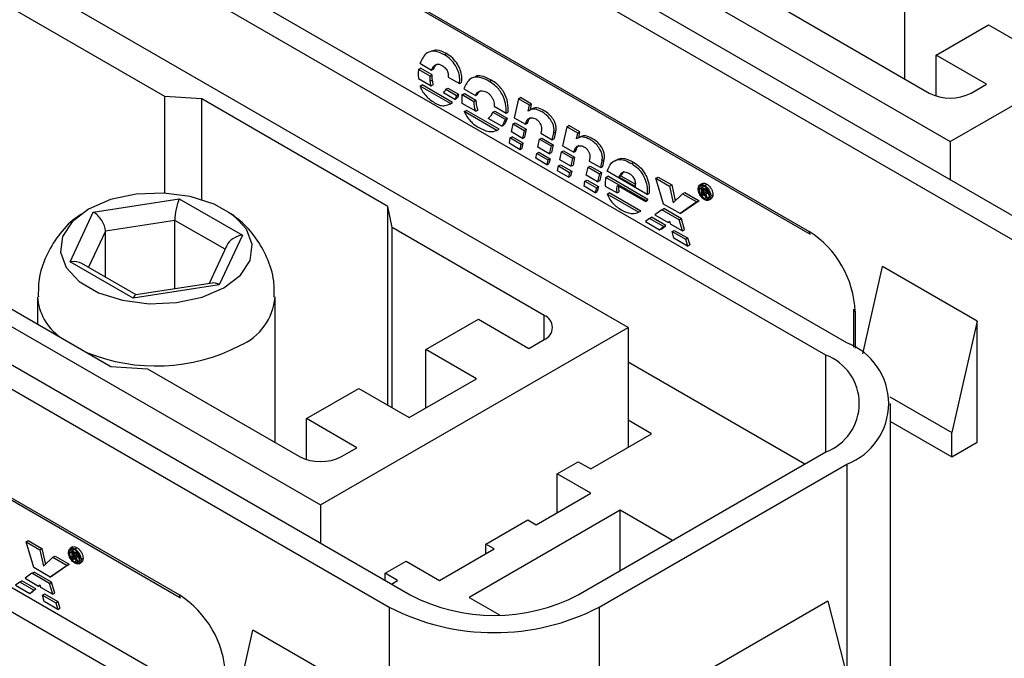
# Model space of a CAD drawing. Units: millimetres. Extents: x 0 to 420, y 0 to 297.
# Drawn here: x 341 to 357, y 249 to 259 of the extents above; entities that cross this region are included whole.
import ezdxf

# ---------------------------------------------------------------- set-up
doc = ezdxf.new("R2010")
doc.units = ezdxf.units.MM
doc.layers.add('SLD-0', color=7, linetype='Continuous')

msp = doc.modelspace()

# ---------------------------------------------------------------- linework, layer by layer
at = {"layer": 'SLD-0'}
for p, q in [((342.1457, 264.7894), (357.702, 255.8089)), ((341.7921, 264.5853), (357.3485, 255.6048)), ((345.4779, 263.5085), (356.1906, 257.3243)), ((354.4494, 253.9311), (338.893, 262.9116)), ((354.0958, 253.727), (338.5395, 262.7075)), ((345.3277, 260.707), (353.813, 255.8086)), ((355.424, 258.3791), (355.424, 260.8295)), ((345.3484, 260.6612), (353.8337, 255.7628)), ((350.7636, 254.1913), (340.0509, 260.3756)), ((356.1906, 257.3243), (361.3702, 260.3143)), ((342.964, 258.0815), (340.4044, 259.5592)), ((353.2774, 259.6183), (355.8371, 258.1407)), ((355.952, 258.7785), (356.8358, 259.2887)), ((356.8358, 259.2887), (357.6844, 258.7989)), ((347.6732, 258.7836), (347.7085, 258.8041)), ((356.8005, 258.2886), (355.952, 258.7785)), ((355.952, 258.0911), (355.952, 258.7785)), ((331.5391, 258.6663), (347.0954, 249.6858)), ((347.2347, 258.5382), (347.2701, 258.5586)), ((347.2583, 258.6405), (347.4549, 258.5262)), ((347.4654, 258.4467), (347.2701, 258.5586)), ((347.4549, 258.5262), (347.4903, 258.5466)), ((331.1855, 258.4622), (346.7419, 249.4817)), ((347.234, 258.3869), (347.4489, 258.2637)), ((347.43, 258.4262), (347.2347, 258.5382)), ((347.43, 258.4262), (347.4654, 258.4467)), ((347.7365, 258.4088), (347.9244, 258.3003)), ((347.2596, 258.2571), (347.295, 258.2775)), ((347.7735, 257.9612), (347.2596, 258.2571)), ((347.8089, 257.9816), (347.295, 258.2775)), ((347.4334, 258.3426), (347.4688, 258.363)), ((347.4489, 258.2637), (347.4842, 258.2841)), ((347.6947, 258.2034), (347.7301, 258.2239)), ((347.7301, 258.2239), (347.9072, 258.1216)), ((347.9244, 258.3003), (347.9597, 258.3207)), ((347.9998, 258.2124), (348.1931, 258.1008)), ((348.4255, 258.3369), (348.4608, 258.3573)), ((356.5442, 258.1407), (356.8005, 258.2886)), ((343.584, 258.04), (342.964, 258.0815)), ((342.964, 256.4532), (342.964, 258.0815)), ((347.8483, 258.0339), (347.6536, 258.1463)), ((347.6947, 258.2034), (347.8719, 258.1012)), ((347.8483, 258.0339), (347.8836, 258.0543)), ((347.8719, 258.1012), (347.9072, 258.1216)), ((347.9715, 258.1129), (348.0069, 258.1333)), ((347.9715, 258.1129), (348.1669, 258.0001)), ((348.0069, 258.1333), (348.2022, 258.0205)), ((348.1931, 258.1008), (348.2285, 258.1212)), ((348.9158, 258.0422), (348.9512, 258.0626)), ((349.1391, 257.9541), (348.9512, 258.0626)), ((346.7178, 256.2309), (343.584, 258.04)), ((343.584, 256.3456), (343.584, 258.04)), ((347.7623, 257.9546), (347.8065, 257.9801)), ((347.7735, 257.9612), (347.8089, 257.9816)), ((348.1978, 257.8321), (347.9702, 257.9635)), ((348.1669, 258.0001), (348.2022, 258.0205)), ((348.511, 257.9173), (348.7097, 257.8026)), ((348.9158, 258.0422), (348.8471, 257.7225)), ((349.1037, 257.9337), (348.9158, 258.0422)), ((349.0828, 257.8369), (349.1037, 257.9337)), ((349.1037, 257.9337), (349.1391, 257.9541)), ((349.1182, 257.8573), (349.1391, 257.9541)), ((348.0052, 257.8274), (348.0406, 257.8478)), ((348.5562, 257.5094), (348.0052, 257.8274)), ((348.5915, 257.5298), (348.0406, 257.8478)), ((348.1978, 257.8321), (348.2332, 257.8525)), ((348.4861, 257.8166), (348.5215, 257.837)), ((348.4861, 257.8166), (348.6922, 257.6976)), ((348.5215, 257.837), (348.7276, 257.718)), ((348.6922, 257.6976), (348.7276, 257.718)), ((348.7097, 257.8026), (348.7451, 257.823)), ((348.8471, 257.7225), (349.0364, 257.6133)), ((348.6356, 257.5794), (348.408, 257.7108)), ((348.6356, 257.5794), (348.671, 257.5998)), ((348.7979, 257.4857), (348.8262, 257.6195)), ((348.8262, 257.6195), (348.8616, 257.6399)), ((348.8262, 257.6195), (349.0148, 257.5106)), ((348.8616, 257.6399), (349.0502, 257.531)), ((349.0364, 257.6133), (349.0717, 257.6337)), ((349.0364, 257.6133), (349.0411, 257.6315)), ((349.0411, 257.6315), (349.0764, 257.6519)), ((349.0717, 257.6337), (349.0764, 257.6519)), ((349.7301, 257.5721), (349.6621, 257.252)), ((349.7301, 257.5721), (349.7655, 257.5925)), ((349.918, 257.4636), (349.7301, 257.5721)), ((349.9534, 257.484), (349.7655, 257.5925)), ((334.8713, 257.3855), (345.584, 251.2012)), ((348.5562, 257.5094), (348.5915, 257.5298)), ((348.775, 257.383), (348.7589, 257.2998)), ((348.775, 257.383), (348.8104, 257.4034)), ((348.9643, 257.2738), (348.775, 257.383)), ((348.9865, 257.3768), (348.7979, 257.4857)), ((348.9997, 257.2942), (348.8104, 257.4034)), ((349.0148, 257.5106), (348.9865, 257.3768)), ((348.9865, 257.3768), (349.0219, 257.3972)), ((349.0148, 257.5106), (349.0502, 257.531)), ((349.0502, 257.531), (349.0219, 257.3972)), ((349.2735, 257.3613), (349.3088, 257.3817)), ((349.3024, 257.4931), (349.2964, 257.4639)), ((349.2964, 257.4639), (349.4876, 257.3535)), ((349.3088, 257.3817), (349.5021, 257.2701)), ((349.4876, 257.3535), (349.5119, 257.4686)), ((349.5119, 257.4686), (349.5472, 257.489)), ((349.523, 257.3739), (349.5472, 257.489)), ((349.8971, 257.3668), (349.918, 257.4636)), ((349.918, 257.4636), (349.9534, 257.484)), ((349.9325, 257.3872), (349.9534, 257.484)), ((348.7589, 257.2998), (348.9468, 257.1913)), ((348.9468, 257.1913), (348.9643, 257.2738)), ((348.9643, 257.2738), (348.9997, 257.2942)), ((348.9821, 257.2117), (348.9997, 257.2942)), ((349.2465, 257.2267), (349.2735, 257.3613)), ((349.4371, 257.1167), (349.2465, 257.2267)), ((349.2735, 257.3613), (349.4668, 257.2497)), ((349.4668, 257.2497), (349.4371, 257.1167)), ((349.4668, 257.2497), (349.5021, 257.2701)), ((349.5021, 257.2701), (349.4725, 257.1371)), ((349.4876, 257.3535), (349.523, 257.3739)), ((349.6621, 257.252), (349.8507, 257.1432)), ((356.1906, 257.3243), (356.1906, 256.6814)), ((348.9468, 257.1913), (348.9821, 257.2117)), ((349.2081, 257.0404), (349.225, 257.1233)), ((349.225, 257.1233), (349.2603, 257.1437)), ((349.225, 257.1233), (349.4142, 257.014)), ((349.2603, 257.1437), (349.4496, 257.0344)), ((349.4371, 257.1167), (349.4725, 257.1371)), ((349.6122, 257.0156), (349.6412, 257.149)), ((349.6412, 257.149), (349.6765, 257.1694)), ((349.6412, 257.149), (349.8291, 257.0405)), ((349.6765, 257.1694), (349.8645, 257.0609)), ((349.8291, 257.0405), (349.8645, 257.0609)), ((349.8645, 257.0609), (349.8368, 256.9275)), ((349.8507, 257.1432), (349.886, 257.1636)), ((349.8507, 257.1432), (349.8554, 257.1615)), ((349.8554, 257.1615), (349.8907, 257.1819)), ((349.886, 257.1636), (349.8907, 257.1819)), ((349.3967, 256.9316), (349.2081, 257.0404)), ((349.4142, 257.014), (349.3967, 256.9316)), ((349.3967, 256.9316), (349.4321, 256.952)), ((349.4142, 257.014), (349.4496, 257.0344)), ((349.4496, 257.0344), (349.4321, 256.952)), ((349.5732, 256.8297), (349.5907, 256.9122)), ((349.5907, 256.9122), (349.626, 256.9326)), ((349.5907, 256.9122), (349.7799, 256.8029)), ((349.8015, 256.9071), (349.6122, 257.0156)), ((349.626, 256.9326), (349.8153, 256.8233)), ((349.8291, 257.0405), (349.8015, 256.9071)), ((349.8015, 256.9071), (349.8368, 256.9275)), ((350.0601, 256.7563), (350.0898, 256.89)), ((350.0898, 256.89), (350.1251, 256.9104)), ((350.0898, 256.89), (350.2804, 256.78)), ((350.1167, 257.023), (350.1106, 256.9939)), ((350.1106, 256.9939), (350.3026, 256.8831)), ((350.1251, 256.9104), (350.3157, 256.8004)), ((350.3026, 256.8831), (350.3262, 256.9986)), ((350.3026, 256.8831), (350.3379, 256.9035)), ((350.3262, 256.9986), (350.3615, 257.019)), ((350.3379, 256.9035), (350.3615, 257.019)), ((350.8266, 256.9508), (350.8619, 256.9712)), ((343.8428, 247.8081), (328.2864, 256.7886)), ((349.7611, 256.7212), (349.5732, 256.8297)), ((349.7799, 256.8029), (349.7611, 256.7212)), ((349.7611, 256.7212), (349.7964, 256.7416)), ((349.7799, 256.8029), (349.8153, 256.8233)), ((349.8153, 256.8233), (349.7964, 256.7416)), ((350.2507, 256.6462), (350.0601, 256.7563)), ((350.2804, 256.78), (350.2507, 256.6462)), ((350.2804, 256.78), (350.3157, 256.8004)), ((350.3157, 256.8004), (350.2861, 256.6666)), ((350.3868, 256.7178), (350.4221, 256.7382)), ((351.0623, 256.3278), (350.3868, 256.7178)), ((351.0845, 256.4324), (350.4097, 256.822)), ((351.0977, 256.3482), (350.4221, 256.7382)), ((350.607, 256.7275), (350.6424, 256.7479)), ((350.607, 256.7275), (350.8892, 256.5646)), ((350.6424, 256.7479), (350.8917, 256.604)), ((351.2334, 256.7043), (351.2687, 256.7247)), ((351.2687, 256.7247), (351.4991, 256.5917)), ((343.4892, 247.604), (327.9328, 256.5845)), ((350.0224, 256.5704), (350.0386, 256.6536)), ((350.211, 256.4615), (350.0224, 256.5704)), ((350.0386, 256.6536), (350.0739, 256.674)), ((350.0386, 256.6536), (350.2305, 256.5428)), ((350.0739, 256.674), (350.2659, 256.5632)), ((350.2305, 256.5428), (350.2659, 256.5632)), ((350.2659, 256.5632), (350.2463, 256.4819)), ((350.2507, 256.6462), (350.2861, 256.6666)), ((350.38, 256.5731), (350.5814, 256.4569)), ((350.5861, 256.5825), (351.0563, 256.3111)), ((351.3627, 256.2695), (351.2334, 256.7043)), ((351.2334, 256.7043), (351.4637, 256.5713)), ((351.4637, 256.5713), (351.4991, 256.5917)), ((351.4637, 256.5713), (351.5264, 256.2932)), ((351.4991, 256.5917), (351.5592, 256.3249)), ((352.0154, 256.6173), (351.9712, 256.5917)), ((352.0012, 256.5617), (351.9975, 256.535)), ((352.0086, 256.5554), (352.044, 256.5758)), ((352.0086, 256.4232), (352.0086, 256.5554)), ((352.0086, 256.5554), (352.0605, 256.5255)), ((352.0544, 256.585), (352.0898, 256.6054)), ((350.2305, 256.5428), (350.211, 256.4615)), ((350.211, 256.4615), (350.2463, 256.4819)), ((350.413, 256.4366), (350.4484, 256.457)), ((350.9411, 256.1318), (350.413, 256.4366)), ((350.9764, 256.1522), (350.4484, 256.457)), ((350.5814, 256.4569), (350.6168, 256.4773)), ((351.0845, 256.4324), (351.1199, 256.4528)), ((351.5264, 256.2932), (351.6833, 256.4445)), ((351.6833, 256.4445), (351.7187, 256.4649)), ((351.6833, 256.4445), (351.9237, 256.3057)), ((351.7187, 256.4649), (351.9591, 256.3261)), ((351.9621, 256.5146), (351.9975, 256.535)), ((352.0248, 256.4138), (352.0086, 256.4232)), ((352.0585, 256.5095), (352.0248, 256.529)), ((352.0248, 256.529), (352.0248, 256.4932)), ((352.0248, 256.4932), (352.0558, 256.5111)), ((352.0248, 256.4932), (352.0605, 256.4726)), ((352.0484, 256.4601), (352.0248, 256.4737)), ((352.0248, 256.4737), (352.0248, 256.4138)), ((352.0248, 256.4138), (352.0585, 256.4333)), ((352.0773, 256.3835), (352.0484, 256.4601)), ((352.0605, 256.5255), (352.0857, 256.54)), ((352.0605, 256.4726), (352.0804, 256.4841)), ((352.0672, 256.4492), (352.0982, 256.3715)), ((352.0906, 256.4471), (352.126, 256.4675)), ((352.0982, 256.4702), (352.1225, 256.4843)), ((352.0982, 256.3715), (352.1335, 256.3919)), ((352.1076, 256.4569), (352.1335, 256.3919)), ((352.1568, 256.4076), (352.1921, 256.428)), ((341.756, 256.1358), (343.206, 256.3601)), ((343.206, 256.3601), (344.2674, 255.7473)), ((346.7897, 255.873), (346.7178, 256.2309)), ((346.7178, 252.8836), (346.7178, 256.2309)), ((351.0563, 256.3111), (351.0916, 256.3315)), ((351.0623, 256.3278), (351.0977, 256.3482)), ((351.6395, 256.1097), (351.3627, 256.2695)), ((351.9237, 256.3057), (351.6395, 256.1097)), ((351.9591, 256.3261), (351.6749, 256.1301)), ((351.9237, 256.3057), (351.9591, 256.3261)), ((352.0484, 256.366), (352.078, 256.3831)), ((352.0982, 256.3715), (352.0773, 256.3835)), ((352.121, 256.3347), (352.1652, 256.3602)), ((341.3675, 255.2987), (341.756, 256.1358)), ((350.9411, 256.1318), (350.9764, 256.1522)), ((351.3311, 256.1742), (351.2139, 256.0902)), ((351.2139, 256.0902), (351.4422, 255.9592)), ((351.3311, 256.1742), (351.3664, 256.1946)), ((351.6267, 256.0028), (351.3311, 256.1742)), ((351.6621, 256.0232), (351.3664, 256.1946)), ((351.6395, 256.1097), (351.6749, 256.1301)), ((343.1312, 255.995), (341.9601, 255.8138)), ((343.1312, 254.8434), (343.1312, 255.995)), ((343.9753, 255.5077), (343.1312, 255.995)), ((351.1243, 256.0268), (351.0556, 255.9739)), ((351.0556, 255.9739), (351.296, 255.8351)), ((351.1243, 256.0268), (351.1596, 256.0472)), ((351.362, 255.8896), (351.1243, 256.0268)), ((351.3974, 255.91), (351.1596, 256.0472)), ((351.296, 255.8351), (351.362, 255.8896)), ((351.3314, 255.8555), (351.3974, 255.91)), ((351.362, 255.8896), (351.3974, 255.91)), ((351.4422, 255.9592), (351.4637, 255.9794)), ((351.4422, 255.9592), (351.4656, 255.9727)), ((351.4637, 255.9794), (351.4752, 255.9394)), ((351.4752, 255.9394), (351.682, 255.8208)), ((351.6267, 256.0028), (351.6621, 256.0232)), ((351.682, 255.8208), (351.6267, 256.0028)), ((351.7173, 255.8412), (351.6621, 256.0232)), ((341.9601, 255.8138), (341.6773, 255.2044)), ((341.9601, 255.0411), (341.9601, 255.8138)), ((344.2674, 255.7473), (343.8789, 254.9103)), ((349.3493, 254.3954), (346.7897, 255.873)), ((346.7897, 252.8421), (346.7897, 255.873)), ((351.296, 255.8351), (351.3314, 255.8555)), ((351.5075, 255.8064), (351.5429, 255.8268)), ((351.5365, 255.6963), (351.5075, 255.8064)), ((351.5075, 255.8064), (351.7298, 255.6781)), ((351.5429, 255.8268), (351.7651, 255.6985)), ((351.682, 255.8208), (351.7173, 255.8412)), ((344.0056, 255.5728), (343.7085, 254.9327)), ((351.7668, 255.5633), (351.5365, 255.6963)), ((351.7298, 255.6781), (351.7651, 255.6985)), ((351.7298, 255.6781), (351.7668, 255.5633)), ((351.7651, 255.6985), (351.8022, 255.5838)), ((351.7668, 255.5633), (351.8022, 255.5838)), ((338.917, 255.3459), (342.0509, 253.5367)), ((342.4289, 254.686), (341.3675, 255.2987)), ((342.4777, 254.7423), (341.5646, 255.2694)), ((354.7185, 253.7474), (355.0504, 255.2167)), ((356.6414, 254.2982), (355.0504, 255.2167)), ((343.8789, 254.9103), (342.4289, 254.686)), ((343.7583, 254.9404), (342.4731, 254.7416)), ((334.7211, 254.584), (343.2064, 249.6855)), ((340.8174, 254.7065), (340.8174, 254.2488)), ((344.8174, 252.256), (344.8174, 254.7065)), ((334.7418, 254.5382), (343.2271, 249.6397)), ((354.5615, 254.5022), (354.5615, 253.862)), ((354.5908, 254.4613), (354.5908, 253.8424)), ((347.3606, 253.8188), (348.2445, 254.3291)), ((348.2445, 254.3291), (349.093, 253.8392)), ((349.3493, 253.9872), (349.3493, 254.3954)), ((356.6414, 254.2982), (356.2171, 252.4202)), ((356.6414, 252.2569), (356.6414, 254.2982)), ((345.584, 251.2012), (350.7636, 254.1913)), ((350.7636, 254.1913), (350.7636, 252.1704)), ((349.093, 253.8392), (349.3493, 253.9872)), ((348.2091, 253.329), (347.3606, 253.8188)), ((347.3606, 252.8391), (347.3606, 253.8188)), ((353.742, 251.8899), (350.7636, 253.6093)), ((354.0958, 252.0942), (354.0958, 253.727)), ((342.0509, 253.5367), (342.6708, 253.4952)), ((342.6708, 253.4952), (345.2304, 252.0176)), ((347.0778, 252.6758), (348.2091, 253.329)), ((345.3454, 252.6554), (346.2292, 253.1657)), ((346.2292, 253.1657), (347.0778, 252.6758)), ((355.1741, 253.0224), (356.2171, 252.4202)), ((355.1816, 244.1736), (355.1816, 252.9106)), ((346.1939, 252.1656), (345.3454, 252.6554)), ((345.3454, 251.9681), (345.3454, 252.6554)), ((351.1613, 252.4), (350.7636, 252.6296)), ((355.1816, 252.6098), (356.2171, 252.012)), ((356.2171, 252.012), (356.2171, 252.4202)), ((350.136, 251.8081), (351.1613, 252.4)), ((356.2171, 252.012), (356.6414, 252.2569)), ((345.9376, 252.0176), (346.1939, 252.1656)), ((349.9239, 249.6858), (354.0958, 252.0942)), ((349.5703, 251.7265), (349.9239, 251.9306)), ((349.9239, 251.9306), (350.136, 251.8081)), ((350.2774, 249.4817), (354.4494, 251.8901)), ((354.4494, 251.8901), (354.4494, 248.328)), ((350.136, 251.3999), (349.5703, 251.7265)), ((349.5703, 251.0734), (349.5703, 251.7265)), ((349.2168, 250.8693), (350.136, 251.3999)), ((345.584, 251.2012), (345.584, 250.5583)), ((350.631, 251.1142), (348.0854, 249.6447)), ((351.5146, 250.6041), (350.631, 251.1142)), ((350.631, 250.094), (350.631, 251.1142)), ((348.3682, 250.5427), (349.0753, 250.9509)), ((349.0753, 250.9509), (349.2168, 250.8693)), ((340.6268, 250.5812), (340.6621, 250.6016)), ((340.6621, 250.6016), (340.8925, 250.4686)), ((340.7561, 250.1464), (340.6268, 250.5812)), ((340.6268, 250.5812), (340.8571, 250.4482)), ((340.8571, 250.4482), (340.8925, 250.4686)), ((340.8571, 250.4482), (340.9198, 250.1702)), ((340.8925, 250.4686), (340.9526, 250.2018)), ((341.4088, 250.4942), (341.3646, 250.4687)), ((341.3946, 250.4386), (341.3909, 250.4119)), ((341.402, 250.4323), (341.4374, 250.4527)), ((341.402, 250.3001), (341.402, 250.4323)), ((341.402, 250.4323), (341.4539, 250.4024)), ((341.4478, 250.4619), (341.4832, 250.4823)), ((341.4539, 250.4024), (341.4791, 250.417)), ((347.5904, 249.9304), (348.5097, 250.4611)), ((348.5097, 250.4611), (348.3682, 250.5427)), ((348.3682, 250.3794), (348.3682, 250.5427)), ((340.9198, 250.1702), (341.0767, 250.3215)), ((341.0767, 250.3215), (341.1121, 250.3419)), ((341.0767, 250.3215), (341.3171, 250.1827)), ((341.1121, 250.3419), (341.3525, 250.2031)), ((341.3555, 250.3915), (341.3909, 250.4119)), ((341.4182, 250.2908), (341.402, 250.3001)), ((341.4519, 250.3864), (341.4182, 250.4059)), ((341.4182, 250.4059), (341.4182, 250.3701)), ((341.4182, 250.3701), (341.4492, 250.388)), ((341.4182, 250.3701), (341.4539, 250.3495)), ((341.4417, 250.3371), (341.4182, 250.3507)), ((341.4182, 250.3507), (341.4182, 250.2908)), ((341.4182, 250.2908), (341.4519, 250.3102)), ((341.4707, 250.2605), (341.4417, 250.3371)), ((341.4417, 250.243), (341.4714, 250.2601)), ((341.4539, 250.3495), (341.4738, 250.361)), ((341.4606, 250.3262), (341.4916, 250.2484)), ((341.4916, 250.2484), (341.4707, 250.2605)), ((341.484, 250.324), (341.5194, 250.3444)), ((341.4916, 250.3472), (341.5159, 250.3612)), ((341.4916, 250.2484), (341.5269, 250.2688)), ((341.501, 250.3338), (341.5269, 250.2688)), ((341.5502, 250.2846), (341.5855, 250.305)), ((346.6712, 250.0529), (347.0247, 250.257)), ((347.0247, 250.257), (347.5904, 249.9304)), ((341.0329, 249.9866), (340.7561, 250.1464)), ((341.3171, 250.1827), (341.0329, 249.9866)), ((341.3525, 250.2031), (341.0683, 250.0071)), ((341.3171, 250.1827), (341.3525, 250.2031)), ((341.5144, 250.2117), (341.5586, 250.2372)), ((340.5177, 249.9038), (340.553, 249.9242)), ((340.7908, 249.7869), (340.553, 249.9242)), ((340.7245, 250.0512), (340.6073, 249.9672)), ((340.6073, 249.9672), (340.8356, 249.8361)), ((340.7245, 250.0512), (340.7598, 250.0716)), ((341.0201, 249.8797), (340.7245, 250.0512)), ((341.0555, 249.9001), (340.7598, 250.0716)), ((341.0329, 249.9866), (341.0683, 250.0071)), ((346.8833, 249.9304), (346.6712, 250.0529)), ((346.6712, 249.9307), (346.6712, 250.0529)), ((346.7775, 249.8693), (346.8833, 249.9304)), ((340.5177, 249.9038), (340.449, 249.8509)), ((340.449, 249.8509), (340.6894, 249.7121)), ((340.7554, 249.7665), (340.5177, 249.9038)), ((340.6894, 249.7121), (340.7554, 249.7665)), ((340.7248, 249.7325), (340.7908, 249.7869)), ((340.7554, 249.7665), (340.7908, 249.7869)), ((340.8356, 249.8361), (340.8571, 249.8564)), ((340.8356, 249.8361), (340.859, 249.8497)), ((340.8571, 249.8564), (340.8686, 249.8163)), ((340.8686, 249.8163), (341.0754, 249.6977)), ((341.0201, 249.8797), (341.0555, 249.9001)), ((341.0754, 249.6977), (341.0201, 249.8797)), ((341.1107, 249.7181), (341.0555, 249.9001)), ((340.6894, 249.7121), (340.7248, 249.7325)), ((340.9009, 249.6833), (340.9363, 249.7037)), ((340.9299, 249.5733), (340.9009, 249.6833)), ((340.9009, 249.6833), (341.1232, 249.555)), ((340.9363, 249.7037), (341.1585, 249.5754)), ((341.0754, 249.6977), (341.1107, 249.7181)), ((348.0854, 249.6447), (348.5979, 249.3488)), ((341.1602, 249.4403), (340.9299, 249.5733)), ((341.1232, 249.555), (341.1585, 249.5754)), ((341.1232, 249.555), (341.1602, 249.4403)), ((341.1585, 249.5754), (341.1956, 249.4607)), ((341.1602, 249.4403), (341.1956, 249.4607)), ((346.7419, 249.4817), (346.7419, 240.7447)), ((350.2774, 249.4817), (350.2774, 240.745)), ((354.1312, 249.5834), (350.5956, 247.5424)), ((354.1312, 249.5834), (354.5554, 247.9095)), ((344.1119, 247.6243), (344.4438, 249.0936)), ((346.0348, 248.1752), (344.4438, 249.0936))]:
    msp.add_line(p, q, dxfattribs=at)
at = {"layer": 'SLD-0', "flags": 128}
msp.add_lwpolyline([(343.9579, 254.8604), (344.2351, 255.0727), (344.3974, 255.3215), (344.4317, 255.5867), (344.3353, 255.8466), (344.1158, 256.0804), (343.7912, 256.269), (343.3877, 256.3971), (342.938, 256.4545), (342.4786, 256.4364), (342.0465, 256.3443), (341.677, 256.1856), (341.3998, 255.9733), (341.2375, 255.7245), (341.2032, 255.4594), (341.2996, 255.1994), (341.5191, 254.9656), (341.8437, 254.777), (342.2472, 254.6489), (342.6969, 254.5915), (343.1563, 254.6097), (343.5883, 254.7018), (343.9579, 254.8604)], dxfattribs=at)
at = {"layer": 'SLD-0'}
for centre, radius, start, end in [((356.1906, 258.823), 0.7685, 242.60967, 297.39033), ((353.8605, 255.8025), 0.048, 172.74417, 235.94365), ((352.902, 254.3845), 1.6905, 2.60548, 57.39452), ((341.7217, 254.7688), 0.9064, 183.93621, 234.64287), ((343.8538, 254.779), 0.9666, 292.72324, 355.56101), ((354.6115, 254.5072), 0.0503, 185.6948, 245.62534), ((349.2719, 254.1913), 0.2183, 290.78342, 69.21658), ((354.062, 252.9106), 1.0915, 290.78342, 69.21658), ((342.8096, 256.6345), 3.0912, 247.86514, 297.29404), ((353.7859, 252.9106), 0.8732, 290.78342, 69.21658), ((345.584, 252.7), 0.7685, 242.60967, 297.39033), ((343.2539, 249.6794), 0.048, 172.74417, 235.94365), ((342.2954, 248.2614), 1.6905, 2.60548, 57.39452), ((348.5097, 252.4152), 3.074, 242.60967, 297.39033), ((348.5097, 252.8935), 3.8426, 242.60967, 297.39033)]:
    msp.add_arc(centre, radius, start, end, dxfattribs=at)
for centre, major_axis, ratio, start_param, end_param in [((343.206, 256.1559), (0.0486, 0.2597), 0.2184026, 0.7085769, 2.2793732), ((341.756, 255.9316), (-0.1631, 0.2169), 0.565784, 3.7865383, 5.3573347), ((344.2674, 255.5432), (0.2723, 0.0861), 0.6979427, 1.3535226, 2.573387), ((341.3675, 255.0946), (0.2723, 0.0861), 0.6979427, 0.5682057, 1.3535226), ((343.8789, 254.7061), (-0.1631, 0.2169), 0.565784, 5.3573347, 5.9891715), ((342.4289, 254.4818), (0.0486, 0.2597), 0.2184026, 0.07674, 0.7085769)]:
    msp.add_ellipse(centre, major_axis=major_axis, ratio=ratio, start_param=start_param, end_param=end_param, dxfattribs=at)
for points, knots in [([(347.6732, 258.7836), (347.6165, 258.8101), (347.5078, 258.8608), (347.3457, 258.8214), (347.2915, 258.7092), (347.2583, 258.6405)], [0, 0, 0, 0, 0.2965656, 0.5691721, 1, 1, 1, 1]), ([(347.7085, 258.8041), (347.6506, 258.8331), (347.5561, 258.8804), (347.4835, 258.8543), (347.4554, 258.8442)], [0, 0, 0, 0, 0.6126139, 1, 1, 1, 1]), ([(347.9244, 258.3003), (347.9276, 258.3341), (347.9337, 258.3975), (347.9081, 258.5068), (347.8553, 258.6141), (347.7734, 258.7149), (347.7077, 258.76), (347.6732, 258.7836)], [0, 0, 0, 0, 0.2073876, 0.3884401, 0.559844, 0.7685489, 1, 1, 1, 1]), ([(347.9597, 258.3207), (347.963, 258.3545), (347.9691, 258.4179), (347.9435, 258.5272), (347.8906, 258.6345), (347.8088, 258.7353), (347.7431, 258.7804), (347.7085, 258.8041)], [0, 0, 0, 0, 0.2073876, 0.3884401, 0.559844, 0.7685489, 1, 1, 1, 1]), ([(347.4549, 258.5262), (347.4648, 258.548), (347.4835, 258.5898), (347.5277, 258.6229), (347.5788, 258.6291), (347.6138, 258.6113), (347.6314, 258.6024)], [0, 0, 0, 0, 0.3061697, 0.5863139, 0.7920223, 1, 1, 1, 1]), ([(347.4903, 258.5466), (347.4996, 258.5693), (347.5148, 258.6064), (347.5444, 258.624), (347.556, 258.6309)], [0, 0, 0, 0, 0.6106878, 1, 1, 1, 1]), ([(347.6314, 258.6024), (347.6436, 258.5944), (347.6658, 258.58), (347.6963, 258.5526), (347.7178, 258.5203), (347.7296, 258.4858), (347.7357, 258.4487), (347.7362, 258.4231), (347.7365, 258.4088)], [0, 0, 0, 0, 0.2018637, 0.3659217, 0.51272, 0.6401187, 0.797942, 1, 1, 1, 1]), ([(347.2347, 258.5382), (347.232, 258.5112), (347.2271, 258.4634), (347.2319, 258.4101), (347.234, 258.3869)], [0, 0, 0, 0, 0.56619863, 1, 1, 1, 1]), ([(347.4334, 258.3426), (347.4319, 258.3585), (347.4292, 258.3872), (347.4298, 258.4141), (347.43, 258.4262)], [0, 0, 0, 0, 0.5516888, 1, 1, 1, 1]), ([(347.4688, 258.363), (347.4673, 258.3789), (347.4646, 258.4076), (347.4651, 258.4346), (347.4654, 258.4467)], [0, 0, 0, 0, 0.5516888, 1, 1, 1, 1]), ([(348.4255, 258.3369), (348.379, 258.3609), (348.2948, 258.4043), (348.1845, 258.4151), (348.0713, 258.3698), (348.029, 258.2767), (347.9998, 258.2124)], [0, 0, 0, 0, 0.2411931, 0.4371342, 0.610983, 1, 1, 1, 1]), ([(348.4608, 258.3573), (348.4147, 258.3805), (348.3312, 258.4226), (348.2376, 258.4382), (348.2009, 258.4212), (348.1921, 258.4171)], [0, 0, 0, 0, 0.4836948, 0.8766401, 1, 1, 1, 1]), ([(347.2596, 258.2571), (347.2607, 258.2535), (347.2627, 258.2473), (347.2653, 258.2411), (347.2664, 258.2384)], [0, 0, 0, 0, 0.5661364, 1, 1, 1, 1]), ([(347.2664, 258.2384), (347.2796, 258.2107), (347.308, 258.1513), (347.3717, 258.0764), (347.4463, 258.0117), (347.4984, 257.9801), (347.527, 257.9627)], [0, 0, 0, 0, 0.220447, 0.4713311, 0.7096537, 1, 1, 1, 1]), ([(347.4489, 258.2637), (347.4447, 258.2785), (347.4371, 258.3055), (347.4346, 258.3311), (347.4334, 258.3426)], [0, 0, 0, 0, 0.54753712, 1, 1, 1, 1]), ([(347.4842, 258.2841), (347.4801, 258.2989), (347.4725, 258.3259), (347.4699, 258.3515), (347.4688, 258.363)], [0, 0, 0, 0, 0.5475371, 1, 1, 1, 1]), ([(348.7097, 257.8026), (348.7103, 257.8549), (348.7113, 257.955), (348.6584, 258.1039), (348.586, 258.2081), (348.5114, 258.2824), (348.4558, 258.3177), (348.4255, 258.3369)], [0, 0, 0, 0, 0.27428076, 0.52575672, 0.66264637, 0.81656765, 1, 1, 1, 1]), ([(348.7451, 257.823), (348.7456, 257.8753), (348.7467, 257.9754), (348.6937, 258.1243), (348.6213, 258.2285), (348.5468, 258.3028), (348.4911, 258.3381), (348.4608, 258.3573)], [0, 0, 0, 0, 0.27428076, 0.52575672, 0.66264637, 0.81656765, 1, 1, 1, 1]), ([(347.6536, 258.1463), (347.6641, 258.1564), (347.6804, 258.1723), (347.6909, 258.1952), (347.6947, 258.2034)], [0, 0, 0, 0, 0.6411171, 1, 1, 1, 1]), ([(347.8719, 258.1012), (347.87, 258.0888), (347.866, 258.0626), (347.8544, 258.0438), (347.8483, 258.0339)], [0, 0, 0, 0, 0.47560058, 1, 1, 1, 1]), ([(347.9072, 258.1216), (347.9053, 258.1092), (347.9013, 258.083), (347.8897, 258.0642), (347.8836, 258.0543)], [0, 0, 0, 0, 0.47560058, 1, 1, 1, 1]), ([(347.9702, 257.9635), (347.9683, 257.9922), (347.9649, 258.0443), (347.9695, 258.0916), (347.9715, 258.1129)], [0, 0, 0, 0, 0.55122424, 1, 1, 1, 1]), ([(348.1931, 258.1008), (348.2048, 258.1197), (348.2267, 258.1552), (348.2769, 258.179), (348.3273, 258.1784), (348.3734, 258.1615), (348.4127, 258.1358), (348.4485, 258.1005), (348.4776, 258.0584), (348.4982, 258.0125), (348.5105, 257.964), (348.5108, 257.9335), (348.511, 257.9173)], [0, 0, 0, 0, 0.1606229, 0.3019752, 0.4293813, 0.5178775, 0.6013102, 0.6810627, 0.759625, 0.8318578, 0.9104488, 1, 1, 1, 1]), ([(348.2285, 258.1212), (348.2393, 258.1415), (348.2536, 258.1681), (348.2785, 258.1784), (348.2844, 258.1809)], [0, 0, 0, 0, 0.761851, 1, 1, 1, 1]), ([(347.527, 257.9627), (347.5532, 257.9509), (347.606, 257.927), (347.6924, 257.9242), (347.7429, 257.9472), (347.7735, 257.9612)], [0, 0, 0, 0, 0.2794646, 0.5636614, 1, 1, 1, 1]), ([(348.1669, 258.0001), (348.1667, 257.9679), (348.1663, 257.9147), (348.1889, 257.8555), (348.1978, 257.8321)], [0, 0, 0, 0, 0.6039807, 1, 1, 1, 1]), ([(348.2022, 258.0205), (348.202, 257.9883), (348.2017, 257.9351), (348.2243, 257.8759), (348.2332, 257.8525)], [0, 0, 0, 0, 0.6039807, 1, 1, 1, 1]), ([(349.5472, 257.489), (349.5501, 257.5095), (349.5555, 257.5475), (349.5444, 257.6125), (349.5154, 257.6834), (349.4627, 257.7563), (349.3908, 257.8201), (349.3011, 257.8724), (349.198, 257.9044), (349.1441, 257.8726), (349.1182, 257.8573)], [0, 0, 0, 0, 0.09681785, 0.17897192, 0.25460825, 0.36866819, 0.49164572, 0.62218196, 0.81831854, 1, 1, 1, 1]), ([(348.0052, 257.8274), (348.0185, 257.7998), (348.0465, 257.7416), (348.1063, 257.6677), (348.1749, 257.6048), (348.2222, 257.5751), (348.2477, 257.5591)], [0, 0, 0, 0, 0.233179, 0.4912455, 0.725488, 1, 1, 1, 1]), ([(348.408, 257.7108), (348.4247, 257.7243), (348.4577, 257.7508), (348.4767, 257.7949), (348.4861, 257.8166)], [0, 0, 0, 0, 0.5082496, 1, 1, 1, 1]), ([(348.7276, 257.718), (348.7192, 257.6929), (348.7045, 257.6489), (348.6811, 257.6146), (348.671, 257.5998)], [0, 0, 0, 0, 0.5706533, 1, 1, 1, 1]), ([(349.0411, 257.6315), (349.0479, 257.6521), (349.0609, 257.6912), (349.1026, 257.7204), (349.1474, 257.7255), (349.19, 257.7142), (349.2269, 257.6937), (349.2605, 257.6633), (349.287, 257.6248), (349.3035, 257.5815), (349.3095, 257.5356), (349.3049, 257.5082), (349.3024, 257.4931)], [0, 0, 0, 0, 0.1526052, 0.2909114, 0.4195735, 0.5098676, 0.5939815, 0.6722039, 0.7475585, 0.8180673, 0.8995786, 1, 1, 1, 1]), ([(349.0764, 257.6519), (349.0828, 257.6732), (349.0932, 257.708), (349.119, 257.723), (349.129, 257.7288)], [0, 0, 0, 0, 0.6115035, 1, 1, 1, 1]), ([(349.5119, 257.4686), (349.5148, 257.4891), (349.5202, 257.527), (349.509, 257.5921), (349.48, 257.663), (349.4273, 257.7359), (349.3555, 257.7997), (349.2658, 257.852), (349.1626, 257.884), (349.1087, 257.8522), (349.0828, 257.8369)], [0, 0, 0, 0, 0.0968179, 0.1789719, 0.2546083, 0.3686682, 0.4916457, 0.622182, 0.8183185, 1, 1, 1, 1]), ([(348.2477, 257.5591), (348.3144, 257.5269), (348.4282, 257.472), (348.5187, 257.4984), (348.5562, 257.5094)], [0, 0, 0, 0, 0.585528, 1, 1, 1, 1]), ([(348.6922, 257.6976), (348.6838, 257.6725), (348.6692, 257.6285), (348.6457, 257.5941), (348.6356, 257.5794)], [0, 0, 0, 0, 0.5706533, 1, 1, 1, 1]), ([(350.3262, 256.9986), (350.3291, 257.0191), (350.3345, 257.057), (350.3233, 257.122), (350.2943, 257.1929), (350.2416, 257.2658), (350.1698, 257.3296), (350.08, 257.3819), (349.9769, 257.4139), (349.923, 257.3821), (349.8971, 257.3668)], [0, 0, 0, 0, 0.09681785, 0.17897192, 0.25460825, 0.36866819, 0.49164572, 0.62218196, 0.81831854, 1, 1, 1, 1]), ([(350.3615, 257.019), (350.3644, 257.0395), (350.3698, 257.0774), (350.3587, 257.1424), (350.3297, 257.2133), (350.2769, 257.2862), (350.2051, 257.35), (350.1154, 257.4024), (350.0122, 257.4343), (349.9584, 257.4025), (349.9325, 257.3872)], [0, 0, 0, 0, 0.0968179, 0.1789719, 0.2546083, 0.3686682, 0.4916457, 0.622182, 0.8183185, 1, 1, 1, 1]), ([(349.8554, 257.1615), (349.8619, 257.182), (349.8745, 257.2213), (349.9155, 257.251), (349.96, 257.2564), (350.0024, 257.2455), (350.0392, 257.2252), (350.0729, 257.1948), (350.0996, 257.1562), (350.1165, 257.1127), (350.1231, 257.0664), (350.119, 257.0384), (350.1167, 257.023)], [0, 0, 0, 0, 0.1518228, 0.2894006, 0.4174612, 0.5074612, 0.5914881, 0.6699007, 0.7457528, 0.8168882, 0.8990484, 1, 1, 1, 1]), ([(349.8907, 257.1819), (349.8969, 257.2032), (349.907, 257.2384), (349.9328, 257.2538), (349.943, 257.2599)], [0, 0, 0, 0, 0.6034893, 1, 1, 1, 1]), ([(350.4097, 256.822), (350.4315, 256.8745), (350.4716, 256.9712), (350.5836, 257.028), (350.7059, 257.0146), (350.7855, 256.9725), (350.8266, 256.9508)], [0, 0, 0, 0, 0.31588018, 0.58169021, 0.78417826, 1, 1, 1, 1]), ([(350.5383, 256.9915), (350.5678, 257.012), (350.6234, 257.0507), (350.7418, 257.0342), (350.8211, 256.9926), (350.8619, 256.9712)], [0, 0, 0, 0, 0.3539635, 0.6666855, 1, 1, 1, 1]), ([(350.8266, 256.9508), (350.8608, 256.9275), (350.9239, 256.8844), (351.0044, 256.785), (351.06, 256.6713), (351.0896, 256.5478), (351.0863, 256.4717), (351.0845, 256.4324)], [0, 0, 0, 0, 0.21655755, 0.39970833, 0.57150464, 0.77897767, 1, 1, 1, 1]), ([(350.8619, 256.9712), (350.8961, 256.9479), (350.9592, 256.9048), (351.0397, 256.8054), (351.0954, 256.6917), (351.1249, 256.5682), (351.1216, 256.4921), (351.1199, 256.4528)], [0, 0, 0, 0, 0.21655755, 0.39970833, 0.57150464, 0.77897767, 1, 1, 1, 1]), ([(350.3868, 256.7178), (350.3829, 256.6914), (350.3761, 256.646), (350.3789, 256.5947), (350.38, 256.5731)], [0, 0, 0, 0, 0.5808066, 1, 1, 1, 1]), ([(350.7949, 256.7762), (350.7744, 256.7868), (350.7374, 256.8059), (350.6893, 256.8104), (350.6414, 256.7899), (350.621, 256.753), (350.607, 256.7275)], [0, 0, 0, 0, 0.2467342, 0.4434603, 0.6164299, 1, 1, 1, 1]), ([(350.699, 256.817), (350.6965, 256.8161), (350.6694, 256.8057), (350.6552, 256.7754), (350.6424, 256.7479)], [0, 0, 0, 0, 0.0928725, 1, 1, 1, 1]), ([(350.8892, 256.5646), (350.8911, 256.5802), (350.8949, 256.6122), (350.8864, 256.6605), (350.8698, 256.7004), (350.8509, 256.7297), (350.8251, 256.7568), (350.8056, 256.7693), (350.7949, 256.7762)], [0, 0, 0, 0, 0.2244562, 0.4596228, 0.5772679, 0.699501, 0.8361239, 1, 1, 1, 1]), ([(350.5814, 256.4569), (350.5764, 256.4846), (350.5676, 256.5334), (350.5806, 256.5677), (350.5861, 256.5825)], [0, 0, 0, 0, 0.5699224, 1, 1, 1, 1]), ([(350.6168, 256.4773), (350.6106, 256.5058), (350.6033, 256.5396), (350.6108, 256.5638), (350.6119, 256.5676)], [0, 0, 0, 0, 0.8420306, 1, 1, 1, 1]), ([(351.946, 256.5293), (351.9479, 256.5453), (351.9519, 256.5774), (351.9797, 256.6002), (352.0153, 256.6034), (352.041, 256.5913), (352.0544, 256.585)], [0, 0, 0, 0, 0.2676326, 0.5362043, 0.757843, 1, 1, 1, 1]), ([(352.0504, 256.5678), (352.0397, 256.5726), (352.0199, 256.5816), (351.9947, 256.5794), (351.9764, 256.5663), (351.9646, 256.5445), (351.9629, 256.5243), (351.9621, 256.5146)], [0, 0, 0, 0, 0.2275722, 0.4246079, 0.6070964, 0.811294, 1, 1, 1, 1]), ([(352.0123, 256.6127), (352.0143, 256.6147), (352.0235, 256.624), (352.0513, 256.6229), (352.0766, 256.6114), (352.0898, 256.6054)], [0, 0, 0, 0, 0.1155179, 0.5381943, 1, 1, 1, 1]), ([(352.1379, 256.4209), (352.1375, 256.4295), (352.1367, 256.4475), (352.1266, 256.4783), (352.1097, 256.5116), (352.0836, 256.5459), (352.0618, 256.5603), (352.0504, 256.5678)], [0, 0, 0, 0, 0.1610192, 0.3355038, 0.5196965, 0.7479186, 1, 1, 1, 1]), ([(352.0544, 256.585), (352.0693, 256.5741), (352.099, 256.5525), (352.1323, 256.5022), (352.153, 256.4517), (352.1555, 256.4225), (352.1568, 256.4076)], [0, 0, 0, 0, 0.2783047, 0.5525035, 0.7711918, 1, 1, 1, 1]), ([(352.0898, 256.6054), (352.1047, 256.5945), (352.1344, 256.5729), (352.1677, 256.5226), (352.1884, 256.4721), (352.1909, 256.4429), (352.1921, 256.428)], [0, 0, 0, 0, 0.2783047, 0.5525035, 0.7711918, 1, 1, 1, 1]), ([(350.413, 256.4366), (350.4271, 256.4057), (350.4568, 256.3405), (350.5269, 256.2611), (350.6063, 256.1961), (350.6609, 256.1655), (350.6905, 256.1489)], [0, 0, 0, 0, 0.2282421, 0.4812512, 0.7176904, 1, 1, 1, 1]), ([(352.0484, 256.3473), (352.0366, 256.3556), (352.0143, 256.3714), (351.9855, 256.4069), (351.9633, 256.4466), (351.9481, 256.4895), (351.9467, 256.5163), (351.946, 256.5293)], [0, 0, 0, 0, 0.2142432, 0.4079635, 0.5916294, 0.8002264, 1, 1, 1, 1]), ([(351.9621, 256.5146), (351.9635, 256.5018), (351.9661, 256.4779), (351.9813, 256.4412), (352.0015, 256.4094), (352.0243, 256.3831), (352.0408, 256.3713), (352.0484, 256.366)], [0, 0, 0, 0, 0.2325739, 0.4369768, 0.6263513, 0.8302501, 1, 1, 1, 1]), ([(351.9975, 256.535), (351.9984, 256.5222), (351.9995, 256.5057), (352.0069, 256.4885), (352.0086, 256.4846)], [0, 0, 0, 0, 0.771942, 1, 1, 1, 1]), ([(352.043, 256.4244), (352.049, 256.4169), (352.0584, 256.4051), (352.0692, 256.3974), (352.0731, 256.3946)], [0, 0, 0, 0, 0.6323982, 1, 1, 1, 1]), ([(352.0484, 256.366), (352.0589, 256.361), (352.0789, 256.3515), (352.1047, 256.3533), (352.1242, 256.366), (352.1372, 256.3883), (352.1377, 256.4103), (352.1379, 256.4209)], [0, 0, 0, 0, 0.21856824, 0.41540448, 0.60113647, 0.80853846, 1, 1, 1, 1]), ([(352.1568, 256.4076), (352.1549, 256.3907), (352.151, 256.3572), (352.1236, 256.3321), (352.0876, 256.3278), (352.0618, 256.3407), (352.0484, 256.3473)], [0, 0, 0, 0, 0.2747636, 0.5457067, 0.7639398, 1, 1, 1, 1]), ([(352.0814, 256.4776), (352.0812, 256.4794), (352.081, 256.4831), (352.0787, 256.4895), (352.0744, 256.4965), (352.0674, 256.5039), (352.0617, 256.5075), (352.0585, 256.5095)], [0, 0, 0, 0, 0.1441717, 0.2928952, 0.4570322, 0.6920551, 1, 1, 1, 1]), ([(352.0605, 256.5255), (352.0647, 256.5229), (352.0725, 256.5181), (352.083, 256.509), (352.0906, 256.4993), (352.0953, 256.4895), (352.0978, 256.4797), (352.0981, 256.4736), (352.0982, 256.4702)], [0, 0, 0, 0, 0.2331595, 0.4255264, 0.5894454, 0.7127906, 0.8456538, 1, 1, 1, 1]), ([(352.0605, 256.4726), (352.063, 256.4712), (352.0674, 256.4689), (352.0733, 256.4674), (352.0779, 256.4682), (352.0809, 256.4716), (352.0812, 256.4756), (352.0814, 256.4776)], [0, 0, 0, 0, 0.25701205, 0.46253249, 0.63214314, 0.81210629, 1, 1, 1, 1]), ([(352.0982, 256.4702), (352.0981, 256.4663), (352.0979, 256.459), (352.095, 256.4504), (352.0892, 256.4454), (352.0795, 256.4451), (352.0716, 256.4477), (352.0672, 256.4492)], [0, 0, 0, 0, 0.2048104, 0.3744233, 0.5314013, 0.7373739, 1, 1, 1, 1]), ([(352.1921, 256.428), (352.1905, 256.4107), (352.1876, 256.379), (352.1683, 256.3654), (352.1596, 256.3593)], [0, 0, 0, 0, 0.5496804, 1, 1, 1, 1]), ([(351.0563, 256.3111), (351.0576, 256.3139), (351.06, 256.3191), (351.0616, 256.3251), (351.0623, 256.3278)], [0, 0, 0, 0, 0.5455567, 1, 1, 1, 1]), ([(351.0916, 256.3315), (351.0929, 256.3343), (351.0954, 256.3395), (351.097, 256.3455), (351.0977, 256.3482)], [0, 0, 0, 0, 0.5455567, 1, 1, 1, 1]), ([(341.5798, 256.1118), (341.5362, 256.0848), (341.3773, 255.9863), (341.1587, 255.7427), (340.9498, 255.3951), (340.8297, 255.039), (340.8308, 254.8045), (340.8313, 254.7057)], [0, 0, 0, 0, 0.09246268, 0.33713603, 0.57996267, 0.8230506, 1, 1, 1, 1]), ([(344.8034, 254.704), (344.8049, 254.7937), (344.8086, 255.021), (344.6967, 255.3664), (344.5023, 255.7076), (344.2772, 255.9649), (344.1045, 256.0812), (344.0363, 256.1272)], [0, 0, 0, 0, 0.1582084, 0.4008007, 0.6304111, 0.8539695, 1, 1, 1, 1]), ([(350.6905, 256.1489), (350.7439, 256.1296), (350.8366, 256.0961), (350.9099, 256.1212), (350.9411, 256.1318)], [0, 0, 0, 0, 0.5755394, 1, 1, 1, 1]), ([(341.3394, 250.4063), (341.3413, 250.4223), (341.3453, 250.4544), (341.3731, 250.4771), (341.4087, 250.4804), (341.4344, 250.4682), (341.4478, 250.4619)], [0, 0, 0, 0, 0.2676326, 0.5362043, 0.757843, 1, 1, 1, 1]), ([(341.4438, 250.4448), (341.4331, 250.4496), (341.4133, 250.4585), (341.3881, 250.4563), (341.3698, 250.4432), (341.358, 250.4215), (341.3563, 250.4012), (341.3555, 250.3915)], [0, 0, 0, 0, 0.2275722, 0.4246079, 0.6070964, 0.811294, 1, 1, 1, 1]), ([(341.4057, 250.4897), (341.4077, 250.4916), (341.4169, 250.5009), (341.4447, 250.4998), (341.47, 250.4883), (341.4832, 250.4823)], [0, 0, 0, 0, 0.1155179, 0.5381943, 1, 1, 1, 1]), ([(341.5313, 250.2978), (341.5309, 250.3064), (341.5301, 250.3244), (341.52, 250.3552), (341.5031, 250.3885), (341.477, 250.4228), (341.4552, 250.4372), (341.4438, 250.4448)], [0, 0, 0, 0, 0.1610192, 0.3355038, 0.5196965, 0.7479186, 1, 1, 1, 1]), ([(341.4478, 250.4619), (341.4627, 250.451), (341.4924, 250.4294), (341.5257, 250.3792), (341.5464, 250.3286), (341.5489, 250.2995), (341.5502, 250.2846)], [0, 0, 0, 0, 0.2783047, 0.5525035, 0.7711918, 1, 1, 1, 1]), ([(341.4832, 250.4823), (341.4981, 250.4714), (341.5277, 250.4498), (341.5611, 250.3996), (341.5818, 250.349), (341.5843, 250.3199), (341.5855, 250.305)], [0, 0, 0, 0, 0.2783047, 0.5525035, 0.7711918, 1, 1, 1, 1]), ([(341.4417, 250.2243), (341.43, 250.2326), (341.4077, 250.2484), (341.3788, 250.2838), (341.3566, 250.3236), (341.3415, 250.3665), (341.3401, 250.3932), (341.3394, 250.4063)], [0, 0, 0, 0, 0.2142432, 0.4079635, 0.5916294, 0.8002264, 1, 1, 1, 1]), ([(341.3555, 250.3915), (341.3569, 250.3788), (341.3595, 250.3549), (341.3747, 250.3182), (341.3948, 250.2864), (341.4177, 250.26), (341.4342, 250.2483), (341.4417, 250.243)], [0, 0, 0, 0, 0.2325739, 0.4369768, 0.6263513, 0.8302501, 1, 1, 1, 1]), ([(341.3909, 250.4119), (341.3918, 250.3992), (341.3929, 250.3827), (341.4003, 250.3654), (341.402, 250.3615)], [0, 0, 0, 0, 0.771942, 1, 1, 1, 1]), ([(341.4364, 250.3013), (341.4424, 250.2938), (341.4518, 250.282), (341.4626, 250.2743), (341.4665, 250.2715)], [0, 0, 0, 0, 0.6323982, 1, 1, 1, 1]), ([(341.4417, 250.243), (341.4523, 250.2379), (341.4723, 250.2284), (341.4981, 250.2302), (341.5176, 250.243), (341.5306, 250.2652), (341.5311, 250.2872), (341.5313, 250.2978)], [0, 0, 0, 0, 0.21856824, 0.41540448, 0.60113647, 0.80853846, 1, 1, 1, 1]), ([(341.5502, 250.2846), (341.5483, 250.2677), (341.5444, 250.2342), (341.5169, 250.2091), (341.481, 250.2047), (341.4552, 250.2176), (341.4417, 250.2243)], [0, 0, 0, 0, 0.2747636, 0.5457067, 0.7639398, 1, 1, 1, 1]), ([(341.4748, 250.3546), (341.4746, 250.3564), (341.4744, 250.3601), (341.4721, 250.3664), (341.4678, 250.3734), (341.4608, 250.3808), (341.4551, 250.3844), (341.4519, 250.3864)], [0, 0, 0, 0, 0.1441717, 0.2928952, 0.4570322, 0.6920551, 1, 1, 1, 1]), ([(341.4539, 250.4024), (341.4581, 250.3998), (341.4659, 250.3951), (341.4764, 250.386), (341.484, 250.3763), (341.4887, 250.3664), (341.4912, 250.3567), (341.4915, 250.3505), (341.4916, 250.3472)], [0, 0, 0, 0, 0.2331595, 0.4255264, 0.5894454, 0.7127906, 0.8456538, 1, 1, 1, 1]), ([(341.4539, 250.3495), (341.4564, 250.3482), (341.4608, 250.3458), (341.4667, 250.3444), (341.4713, 250.3451), (341.4743, 250.3486), (341.4746, 250.3525), (341.4748, 250.3546)], [0, 0, 0, 0, 0.25701205, 0.46253249, 0.63214314, 0.81210629, 1, 1, 1, 1]), ([(341.4916, 250.3472), (341.4915, 250.3432), (341.4913, 250.3359), (341.4884, 250.3273), (341.4826, 250.3224), (341.4729, 250.322), (341.465, 250.3247), (341.4606, 250.3262)], [0, 0, 0, 0, 0.2048104, 0.3744233, 0.5314013, 0.7373739, 1, 1, 1, 1]), ([(341.5013, 250.254), (341.5036, 250.2529), (341.5113, 250.2495), (341.5177, 250.251), (341.5222, 250.252)], [0, 0, 0, 0, 0.3022268, 1, 1, 1, 1]), ([(341.5855, 250.305), (341.5839, 250.2876), (341.581, 250.256), (341.5617, 250.2424), (341.553, 250.2363)], [0, 0, 0, 0, 0.5496804, 1, 1, 1, 1])]:
    msp.add_open_spline(points, degree=3, knots=knots, dxfattribs=at)

doc.saveas('drawing.dxf')
